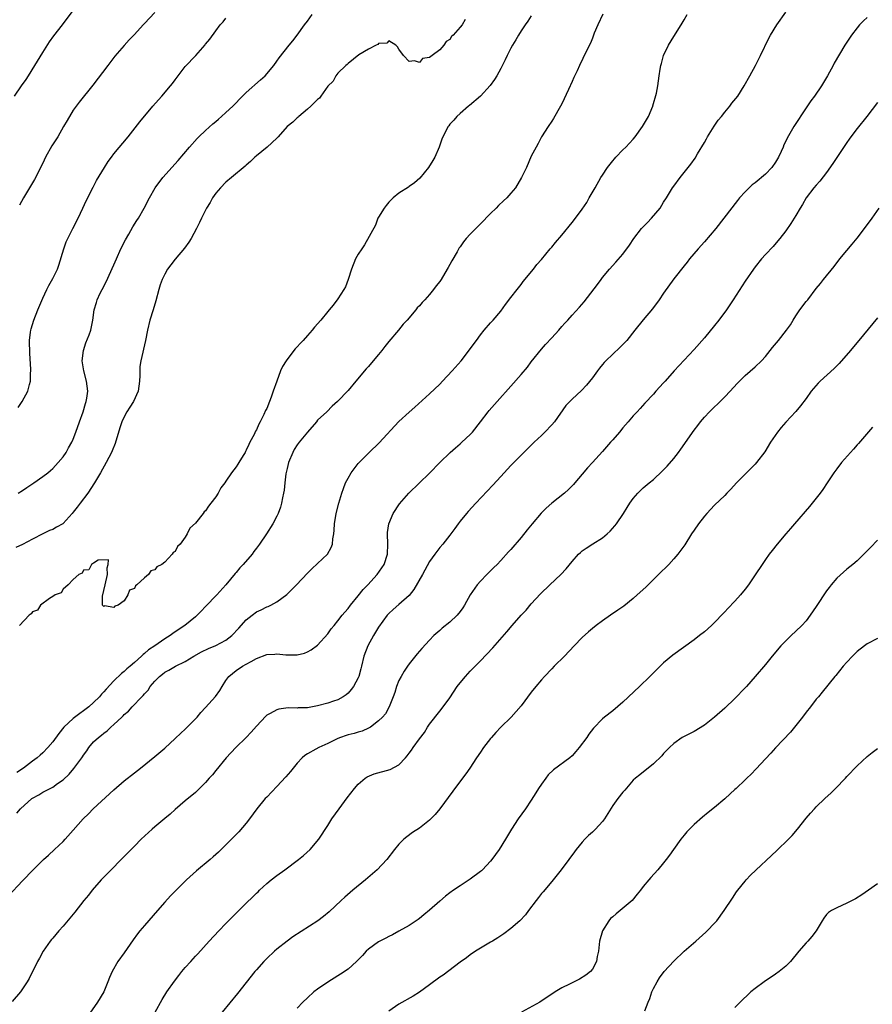
# Model space of a CAD drawing. Units: inches. Extents: x 2610000 to 2613000, y 1488000 to 1491000.
# Drawn here: x 2612684 to 2612852, y 1489133 to 1489326 of the extents above; entities that cross this region are included whole.
import ezdxf

# ---------------------------------------------------------------- set-up
doc = ezdxf.new("R2010")
doc.units = ezdxf.units.IN
doc.header["$MEASUREMENT"] = 0
doc.layers.add('LD26101488_10ft', color=254, linetype='Continuous')

msp = doc.modelspace()

# ---------------------------------------------------------------- linework, layer by layer
at = {"layer": 'LD26101488_10ft'}
for points, elevation in [([(2612682.19, 1489153.81), (2612685, 1489156.82), (2612687.1, 1489159), (2612689.12, 1489161), (2612690.12, 1489161.88), (2612691.34, 1489163), (2612693, 1489164.56), (2612693.44, 1489165), (2612695, 1489166.76), (2612696.93, 1489169), (2612697.98, 1489170.02), (2612698.92, 1489171), (2612703, 1489174.69), (2612705, 1489176.45), (2612707, 1489178.08), (2612708.19, 1489179), (2612711, 1489181.24), (2612713, 1489182.92), (2612715, 1489184.77), (2612716.14, 1489185.86), (2612717, 1489186.64), (2612717.38, 1489187), (2612719, 1489188.64), (2612719.33, 1489189), (2612720.08, 1489189.92), (2612721, 1489190.89), (2612722.93, 1489193.07), (2612723.77, 1489194.23), (2612724.27, 1489195), (2612725, 1489196.18), (2612725.59, 1489197), (2612727, 1489198.15), (2612728.23, 1489199), (2612729, 1489199.4), (2612729.93, 1489199.93), (2612731, 1489200.49), (2612733, 1489201.28), (2612734.62, 1489201.38), (2612735, 1489201.44), (2612736.77, 1489201.23), (2612738.79, 1489201.21), (2612739, 1489201.23), (2612740.41, 1489201.59), (2612741, 1489201.83), (2612741.77, 1489202.23), (2612743, 1489203.14), (2612745, 1489205.35), (2612745.69, 1489206.31), (2612746.24, 1489207), (2612747, 1489207.88), (2612747.85, 1489209), (2612748.36, 1489209.64), (2612749, 1489210.32), (2612749.48, 1489211), (2612751, 1489212.81), (2612751.94, 1489214.06), (2612752.9, 1489215), (2612754.72, 1489217), (2612756.11, 1489219), (2612756.73, 1489221), (2612756.79, 1489223), (2612756.74, 1489225), (2612756.76, 1489225.24), (2612757.01, 1489226.99), (2612757.87, 1489229), (2612759.08, 1489230.92), (2612760.96, 1489233), (2612765, 1489236.9), (2612767.05, 1489239), (2612769.06, 1489241), (2612770.09, 1489241.91), (2612771, 1489242.67), (2612771.37, 1489243), (2612773, 1489244.53), (2612773.45, 1489245), (2612775, 1489246.99), (2612776.53, 1489249), (2612776.74, 1489249.26), (2612778.29, 1489251), (2612781, 1489254), (2612783, 1489256.28), (2612784.22, 1489257.78), (2612785, 1489258.79), (2612787, 1489261.31), (2612787.8, 1489262.2), (2612789, 1489263.52), (2612790.39, 1489265), (2612791, 1489265.73), (2612791.6, 1489266.4), (2612792.17, 1489267), (2612793, 1489267.98), (2612794.47, 1489269.53), (2612795.39, 1489270.61), (2612797.99, 1489274.01), (2612798.71, 1489275), (2612799, 1489275.37), (2612800.37, 1489277), (2612801.62, 1489278.38), (2612803, 1489279.97), (2612804.29, 1489281.71), (2612805.12, 1489283), (2612806.68, 1489285), (2612807.83, 1489286.17), (2612808.62, 1489287), (2612810.32, 1489289), (2612811, 1489290.15), (2612811.58, 1489291), (2612812.77, 1489293), (2612813, 1489293.33), (2612814.24, 1489295), (2612816.35, 1489297.65), (2612817.17, 1489298.83), (2612817.64, 1489299.64), (2612819, 1489301.86), (2612819.42, 1489302.58), (2612819.62, 1489303), (2612820.92, 1489305.08), (2612821.73, 1489306.27), (2612822.34, 1489307), (2612823, 1489307.85), (2612824.02, 1489309), (2612824.42, 1489309.58), (2612825.57, 1489311), (2612826.83, 1489313), (2612827.95, 1489315), (2612829.04, 1489317), (2612830.03, 1489319), (2612831.64, 1489322.36), (2612832, 1489323), (2612833.24, 1489325), (2612835, 1489327.5)], 9090), ([(2612683.48, 1489311), (2612684.82, 1489313), (2612685.72, 1489314.28), (2612686.2, 1489315), (2612687.46, 1489317), (2612689, 1489319.58), (2612690.34, 1489321.66), (2612691.18, 1489322.82), (2612692.86, 1489325), (2612695, 1489327.83)], 9010), ([(2612683.88, 1489170.12), (2612684.6, 1489171), (2612686.88, 1489173), (2612687, 1489173.09), (2612688.24, 1489173.76), (2612689, 1489174.26), (2612690.45, 1489175), (2612691, 1489175.26), (2612691.93, 1489175.93), (2612693, 1489176.65), (2612694.18, 1489177.82), (2612695.08, 1489178.92), (2612696.66, 1489181), (2612696.8, 1489181.2), (2612697, 1489181.53), (2612697.64, 1489182.36), (2612698.09, 1489183), (2612699, 1489184.11), (2612699.93, 1489185), (2612700.55, 1489185.45), (2612701, 1489185.85), (2612701.68, 1489186.32), (2612702.35, 1489187), (2612703, 1489187.56), (2612704.52, 1489189), (2612704.78, 1489189.22), (2612705, 1489189.49), (2612705.83, 1489190.17), (2612706.55, 1489191), (2612708.47, 1489193), (2612708.75, 1489193.25), (2612709, 1489193.6), (2612709.69, 1489194.31), (2612710.1, 1489195), (2612711, 1489196.03), (2612711.93, 1489197), (2612712.55, 1489197.45), (2612713, 1489197.8), (2612713.79, 1489198.21), (2612715.09, 1489199), (2612717, 1489199.93), (2612718.7, 1489201), (2612720.18, 1489201.82), (2612721.54, 1489202.46), (2612723, 1489203.09), (2612725, 1489204.13), (2612726.18, 1489205), (2612727.55, 1489206.45), (2612729, 1489208.1), (2612730.13, 1489209), (2612731, 1489209.66), (2612731.94, 1489210.06), (2612733, 1489210.65), (2612733.27, 1489210.73), (2612733.84, 1489211), (2612735, 1489211.64), (2612736.94, 1489213.06), (2612737.95, 1489214.05), (2612738.86, 1489215), (2612741, 1489217.28), (2612741.85, 1489218.15), (2612743, 1489219.17), (2612744.96, 1489221.04), (2612745.68, 1489222.32), (2612745.92, 1489223), (2612746.01, 1489224.01), (2612746.2, 1489225), (2612746.27, 1489225.73), (2612746.34, 1489227), (2612746.65, 1489229), (2612747.15, 1489231), (2612747.75, 1489233), (2612748.07, 1489233.93), (2612748.5, 1489235), (2612749, 1489235.97), (2612749.59, 1489237), (2612751, 1489238.8), (2612751.17, 1489239), (2612753.15, 1489241), (2612755.09, 1489242.91), (2612759, 1489247.08), (2612761, 1489248.93), (2612762.12, 1489249.88), (2612765, 1489252.5), (2612767, 1489254.41), (2612767.57, 1489255), (2612769.45, 1489257), (2612771.19, 1489259), (2612772.87, 1489261.13), (2612773, 1489261.32), (2612774.23, 1489263), (2612775, 1489264.09), (2612775.75, 1489265), (2612777, 1489266.43), (2612777.26, 1489266.74), (2612777.5, 1489267), (2612779, 1489268.76), (2612779.92, 1489270.08), (2612781, 1489271.41), (2612782.19, 1489273), (2612783, 1489274.02), (2612783.42, 1489274.58), (2612785.4, 1489277), (2612786.11, 1489277.89), (2612787, 1489278.92), (2612788.73, 1489281), (2612789, 1489281.3), (2612789.76, 1489282.24), (2612791, 1489283.69), (2612793, 1489286.14), (2612793.68, 1489287), (2612795, 1489288.81), (2612795.88, 1489290.12), (2612796.37, 1489291), (2612797.55, 1489293), (2612798.69, 1489295), (2612799, 1489295.5), (2612800, 1489297), (2612801, 1489298.31), (2612801.34, 1489298.66), (2612801.61, 1489299), (2612803, 1489300.44), (2612803.58, 1489301), (2612805, 1489302.53), (2612805.4, 1489303), (2612806.85, 1489305), (2612807.63, 1489306.37), (2612808.01, 1489307), (2612808.88, 1489309), (2612808.9, 1489309.1), (2612809.59, 1489311.59), (2612809.84, 1489313), (2612809.98, 1489314.02), (2612810.15, 1489315), (2612810.32, 1489316.32), (2612810.44, 1489317), (2612810.58, 1489317.42), (2612810.97, 1489319), (2612811.93, 1489321), (2612813, 1489322.74), (2612814.42, 1489325), (2612815, 1489326.01), (2612815.6, 1489327)], 9080), ([(2612799.07, 1489327.07), (2612798.04, 1489325), (2612797.36, 1489323.36), (2612797, 1489322.41), (2612796.6, 1489321.41), (2612795.79, 1489319.79), (2612794.44, 1489317), (2612793.98, 1489315.98), (2612793.35, 1489314.65), (2612793, 1489313.84), (2612792.3, 1489312.3), (2612791, 1489309.51), (2612790.74, 1489309), (2612789.38, 1489306.62), (2612789, 1489306.09), (2612788.28, 1489305), (2612787, 1489302.99), (2612786.33, 1489301.67), (2612785.94, 1489301), (2612785, 1489299.17), (2612784.03, 1489297), (2612783.09, 1489295), (2612781.9, 1489293), (2612781, 1489291.9), (2612780.17, 1489291), (2612779.55, 1489290.45), (2612778.52, 1489289.48), (2612778.07, 1489289), (2612777, 1489287.95), (2612775, 1489285.9), (2612774.07, 1489285), (2612773, 1489283.89), (2612772.2, 1489283), (2612771.66, 1489282.34), (2612771, 1489281.38), (2612770.83, 1489281.17), (2612770.42, 1489280.42), (2612769.37, 1489278.63), (2612769, 1489277.91), (2612768.65, 1489277.35), (2612768.48, 1489277), (2612767.27, 1489275), (2612767, 1489274.6), (2612766.28, 1489273.72), (2612765.78, 1489273), (2612765, 1489272.05), (2612764.07, 1489271), (2612763.54, 1489270.46), (2612763, 1489269.78), (2612762.6, 1489269.4), (2612762.29, 1489269), (2612760.58, 1489267), (2612759.82, 1489266.18), (2612758.88, 1489265), (2612757, 1489262.77), (2612756.21, 1489261.79), (2612755.61, 1489261), (2612755, 1489260.24), (2612753.95, 1489259), (2612753, 1489257.91), (2612752.56, 1489257.44), (2612750.54, 1489255), (2612749, 1489253.17), (2612746.93, 1489251), (2612745.9, 1489250.1), (2612744.8, 1489249), (2612743, 1489247.31), (2612742.76, 1489247), (2612741, 1489245), (2612739.39, 1489243), (2612739, 1489242.5), (2612738.43, 1489241.57), (2612738.11, 1489241), (2612737.3, 1489239), (2612737, 1489237.81), (2612736.79, 1489236.79), (2612736.56, 1489235), (2612736.43, 1489233.57), (2612736.32, 1489233), (2612736.09, 1489232.09), (2612735.92, 1489231), (2612735.74, 1489230.26), (2612735.24, 1489229), (2612735, 1489228.5), (2612734.19, 1489227), (2612732.96, 1489225), (2612731.62, 1489223), (2612731, 1489222.17), (2612730.49, 1489221.51), (2612730.12, 1489221), (2612728.41, 1489219), (2612727.7, 1489218.3), (2612727, 1489217.44), (2612726.79, 1489217.21), (2612724.98, 1489215), (2612723.2, 1489213), (2612721, 1489210.75), (2612720.16, 1489209.84), (2612719.34, 1489209), (2612719, 1489208.7), (2612716.95, 1489207), (2612715, 1489205.74), (2612714.57, 1489205.43), (2612714.02, 1489205), (2612713, 1489204.38), (2612711.01, 1489203), (2612709.8, 1489202.2), (2612709, 1489201.5), (2612708.71, 1489201.29), (2612708.43, 1489201), (2612707, 1489199.71), (2612706.18, 1489199), (2612705.53, 1489198.47), (2612705, 1489197.96), (2612704.45, 1489197.55), (2612703, 1489196.11), (2612701.48, 1489194.52), (2612701, 1489193.96), (2612700.52, 1489193.48), (2612700.13, 1489193), (2612699, 1489191.86), (2612698.03, 1489191), (2612697, 1489190.22), (2612696.26, 1489189.74), (2612695, 1489188.73), (2612693.15, 1489187), (2612692.19, 1489185.81), (2612691, 1489184.15), (2612690.02, 1489183), (2612689, 1489181.98), (2612688.47, 1489181.53), (2612687.91, 1489181), (2612687, 1489180.33), (2612685.25, 1489179), (2612683.89, 1489178.11)], 9070), ([(2612684.18, 1489233), (2612685, 1489233.54), (2612685.9, 1489234.1), (2612687.27, 1489235), (2612689, 1489236.26), (2612689.97, 1489237), (2612690.53, 1489237.47), (2612691, 1489237.87), (2612691.54, 1489238.46), (2612692.06, 1489239), (2612693, 1489240.11), (2612693.58, 1489241), (2612694.08, 1489241.92), (2612694.72, 1489243), (2612695, 1489243.61), (2612695.52, 1489245), (2612696.21, 1489247), (2612696.95, 1489249), (2612697.41, 1489250.59), (2612697.55, 1489251), (2612697.67, 1489251.67), (2612697.84, 1489253), (2612697.62, 1489255), (2612697.09, 1489257), (2612696.78, 1489259), (2612696.99, 1489261), (2612697.48, 1489262.52), (2612698.11, 1489264.11), (2612698.42, 1489265), (2612698.84, 1489267), (2612699.09, 1489269), (2612699.54, 1489270.46), (2612699.69, 1489271), (2612700.31, 1489272.31), (2612700.65, 1489273), (2612701.48, 1489274.52), (2612703, 1489277.83), (2612703.48, 1489279), (2612704.37, 1489281), (2612705.23, 1489282.77), (2612705.89, 1489283.89), (2612706.69, 1489285.31), (2612707.47, 1489286.53), (2612707.8, 1489287), (2612708.94, 1489289), (2612709.96, 1489291), (2612711.08, 1489293), (2612712.6, 1489295), (2612715.62, 1489298.38), (2612717.84, 1489301), (2612719.33, 1489302.67), (2612719.66, 1489303), (2612721, 1489304.26), (2612722.44, 1489305.56), (2612723, 1489306.03), (2612723.51, 1489306.49), (2612724.14, 1489307), (2612725, 1489307.76), (2612726.32, 1489309), (2612727, 1489309.69), (2612727.63, 1489310.37), (2612728.25, 1489311), (2612729, 1489311.7), (2612731.82, 1489314.18), (2612732.7, 1489315), (2612734.39, 1489317), (2612735, 1489317.89), (2612735.46, 1489318.54), (2612737.44, 1489321), (2612738.15, 1489321.85), (2612739, 1489322.97), (2612740.45, 1489325), (2612741, 1489325.74), (2612741.97, 1489327)], 9040), ([(2612785, 1489326.79), (2612784.31, 1489325.69), (2612783.8, 1489325), (2612783, 1489323.84), (2612782.47, 1489323), (2612781.96, 1489322.04), (2612781.31, 1489321), (2612781, 1489320.4), (2612780.25, 1489319), (2612779.87, 1489318.13), (2612779, 1489316.44), (2612778.21, 1489315), (2612777.76, 1489314.24), (2612776.91, 1489313.09), (2612775, 1489310.98), (2612772.85, 1489309.15), (2612772.64, 1489309), (2612771, 1489307.58), (2612770.36, 1489307), (2612769.75, 1489306.25), (2612769, 1489305.46), (2612768.82, 1489305.18), (2612768.66, 1489305), (2612767.64, 1489303), (2612767.44, 1489302.56), (2612766.88, 1489301), (2612766.01, 1489299), (2612765.64, 1489298.36), (2612764.78, 1489297), (2612763.11, 1489294.89), (2612762.06, 1489293.94), (2612761, 1489293.23), (2612760.87, 1489293.13), (2612759, 1489291.93), (2612757.85, 1489291), (2612757, 1489290.18), (2612756.49, 1489289.51), (2612756.07, 1489289), (2612755, 1489287.24), (2612754.87, 1489287), (2612754.36, 1489285.64), (2612752.24, 1489281.76), (2612751.7, 1489281), (2612751, 1489279.94), (2612750.47, 1489279), (2612749.67, 1489277), (2612749.03, 1489274.97), (2612748.46, 1489273.54), (2612748.15, 1489273), (2612747, 1489271.14), (2612746.07, 1489269.93), (2612745.31, 1489269), (2612745, 1489268.66), (2612743.63, 1489267), (2612742.41, 1489265.59), (2612741.96, 1489265), (2612741, 1489263.98), (2612740.16, 1489263), (2612739.59, 1489262.41), (2612739, 1489261.77), (2612738.62, 1489261.38), (2612738.36, 1489261), (2612736.8, 1489259), (2612736.11, 1489257.89), (2612735.69, 1489257), (2612734.97, 1489254.97), (2612734.29, 1489253), (2612733.87, 1489251.87), (2612733.57, 1489251), (2612733, 1489249.6), (2612732.79, 1489249.21), (2612732.47, 1489248.47), (2612731.72, 1489247), (2612731.45, 1489246.55), (2612731, 1489245.46), (2612730.82, 1489245.18), (2612730.52, 1489244.52), (2612729.71, 1489243), (2612729.47, 1489242.53), (2612729, 1489241.41), (2612728.83, 1489241.17), (2612728.75, 1489241), (2612728.4, 1489240.4), (2612727.53, 1489239), (2612727.31, 1489238.69), (2612727, 1489238.17), (2612726.11, 1489237), (2612725, 1489235.32), (2612724.76, 1489235), (2612723.97, 1489234.03), (2612723.45, 1489233), (2612723, 1489232.29), (2612722.04, 1489231), (2612721.56, 1489230.44), (2612721, 1489229.52), (2612720.7, 1489229.3), (2612720.52, 1489229), (2612719, 1489227.13), (2612717.9, 1489226.1), (2612717.37, 1489225), (2612717, 1489224.36), (2612715.98, 1489223), (2612715.5, 1489222.5), (2612715, 1489221.52), (2612714.65, 1489221.35), (2612714.46, 1489221), (2612713, 1489219.45), (2612712.39, 1489219), (2612711.45, 1489218.55), (2612711, 1489217.92), (2612710.25, 1489217.75), (2612709.77, 1489217), (2612709, 1489216.35), (2612707.51, 1489215), (2612707.2, 1489214.8), (2612707, 1489214.29), (2612706.03, 1489213.97), (2612705.75, 1489213), (2612705, 1489211.83), (2612703.82, 1489211), (2612703.18, 1489210.82), (2612703, 1489210.54), (2612701.12, 1489210.88), (2612701, 1489210.73), (2612700.76, 1489211), (2612700.76, 1489212.76), (2612701.27, 1489215), (2612701.71, 1489217), (2612701.67, 1489218.33), (2612701.87, 1489219), (2612701.89, 1489219.89), (2612699.86, 1489219.86), (2612699, 1489219.26), (2612698.6, 1489219), (2612698.09, 1489217.91), (2612697, 1489217.89), (2612696.72, 1489217.28), (2612696.11, 1489217), (2612695, 1489216.01), (2612694.01, 1489215), (2612693, 1489214.11), (2612692.59, 1489213.41), (2612691.44, 1489213), (2612691, 1489212.69), (2612690.31, 1489212.31), (2612688.59, 1489211), (2612687.96, 1489210.04), (2612687, 1489209.66), (2612686.74, 1489209.26), (2612686.35, 1489209), (2612684.42, 1489207)], 9060), ([(2612711, 1489327.44), (2612709, 1489325.27), (2612708.72, 1489325), (2612707, 1489323.11), (2612705.96, 1489322.04), (2612705, 1489320.97), (2612703.18, 1489318.82), (2612701.8, 1489317), (2612698.82, 1489313.18), (2612696.16, 1489309.84), (2612695, 1489308.21), (2612693.79, 1489306.21), (2612693.11, 1489305), (2612691.94, 1489303), (2612690.8, 1489301.2), (2612689.57, 1489299), (2612689, 1489297.8), (2612687.39, 1489294.61), (2612687, 1489293.93), (2612685.21, 1489291), (2612684.43, 1489289.57)], 9020), ([(2612851, 1489326.43), (2612850.24, 1489325.76), (2612849.49, 1489325), (2612849, 1489324.44), (2612847.89, 1489323), (2612846.62, 1489321), (2612844.53, 1489317.47), (2612844.3, 1489317), (2612843.22, 1489315), (2612842, 1489313), (2612840.61, 1489311), (2612839.94, 1489310.06), (2612839, 1489308.67), (2612836.6, 1489305), (2612835.26, 1489302.74), (2612835, 1489302.17), (2612834.6, 1489301.4), (2612834.47, 1489301), (2612834.09, 1489300.09), (2612833.59, 1489299), (2612833, 1489298.03), (2612832.28, 1489297), (2612831, 1489295.65), (2612829, 1489293.99), (2612828.41, 1489293.59), (2612827.79, 1489293), (2612827, 1489292.22), (2612825.91, 1489291), (2612825.49, 1489290.51), (2612822.85, 1489287), (2612821.23, 1489285), (2612819, 1489282.39), (2612817.78, 1489281), (2612816.1, 1489279), (2612815.62, 1489278.38), (2612815, 1489277.65), (2612813, 1489275.09), (2612811, 1489272.29), (2612810.1, 1489271), (2612808.78, 1489269.22), (2612807, 1489267.06), (2612805.37, 1489265), (2612803.75, 1489263), (2612803.4, 1489262.6), (2612802.4, 1489261.6), (2612801, 1489260.3), (2612799.66, 1489259), (2612799.34, 1489258.66), (2612799, 1489258.24), (2612798.42, 1489257.58), (2612797.98, 1489257), (2612797, 1489255.67), (2612795.82, 1489254.18), (2612794.86, 1489253.14), (2612793, 1489251.45), (2612792.56, 1489251), (2612791.81, 1489250.19), (2612789.53, 1489247), (2612789, 1489246.4), (2612787.68, 1489245), (2612787, 1489244.32), (2612785.59, 1489243), (2612784.27, 1489241.73), (2612783, 1489240.47), (2612781.59, 1489239), (2612781, 1489238.41), (2612779, 1489236.26), (2612777.46, 1489234.54), (2612774.09, 1489231), (2612772.61, 1489229.39), (2612772.25, 1489229), (2612771, 1489227.48), (2612770.62, 1489227), (2612769.95, 1489226.05), (2612769, 1489224.76), (2612767.62, 1489223), (2612767, 1489222.31), (2612766.02, 1489221), (2612765, 1489219.56), (2612763.62, 1489217), (2612761.94, 1489214.06), (2612761, 1489212.92), (2612759, 1489211.09), (2612757.85, 1489210.15), (2612757, 1489209.36), (2612756.68, 1489209), (2612755, 1489206.68), (2612754, 1489205), (2612752.87, 1489203), (2612752.11, 1489201), (2612751.64, 1489199), (2612751.53, 1489198.47), (2612751.14, 1489197), (2612751, 1489196.69), (2612750.06, 1489195), (2612749.6, 1489194.4), (2612749, 1489193.73), (2612748.6, 1489193.4), (2612748.03, 1489193), (2612747, 1489192.4), (2612746.12, 1489192.12), (2612745, 1489191.73), (2612743, 1489191.2), (2612741, 1489190.84), (2612739.21, 1489190.79), (2612739, 1489190.76), (2612737.2, 1489190.8), (2612735.42, 1489190.58), (2612735, 1489190.45), (2612733.7, 1489189.7), (2612733, 1489189.35), (2612732.81, 1489189.19), (2612731, 1489187.22), (2612729.98, 1489186.02), (2612729, 1489185), (2612726.94, 1489183), (2612725.06, 1489181), (2612723, 1489178.52), (2612722.35, 1489177.65), (2612721.73, 1489177), (2612721, 1489176.18), (2612719.44, 1489174.56), (2612719, 1489174.22), (2612717, 1489172.58), (2612715, 1489170.84), (2612714.06, 1489169.94), (2612713, 1489169.11), (2612711, 1489167.45), (2612710.49, 1489167), (2612708.37, 1489165), (2612707, 1489163.64), (2612705, 1489161.61), (2612704.43, 1489161), (2612702.42, 1489159), (2612700.47, 1489157), (2612698.71, 1489155), (2612697.97, 1489154.03), (2612697.1, 1489153), (2612695.3, 1489150.7), (2612693, 1489147.94), (2612692.15, 1489147), (2612691, 1489145.59), (2612690.72, 1489145.28), (2612690.49, 1489145), (2612689.11, 1489143), (2612688.38, 1489141.62), (2612688, 1489141), (2612686.35, 1489137.65), (2612685.93, 1489137), (2612684.6, 1489135), (2612683, 1489133.12)], 9100), ([(2612771.98, 1489326.02), (2612771.38, 1489325), (2612771, 1489324.52), (2612769.64, 1489323), (2612769.3, 1489322.7), (2612769, 1489322.12), (2612768.24, 1489321.76), (2612767.84, 1489321), (2612767, 1489320.09), (2612765.52, 1489319), (2612765, 1489318.58), (2612763.63, 1489318.37), (2612763, 1489317.61), (2612762.07, 1489317.93), (2612761, 1489317.79), (2612759.88, 1489319), (2612759, 1489320.24), (2612758.7, 1489320.7), (2612758.35, 1489321), (2612757, 1489321.85), (2612756.61, 1489321.39), (2612755, 1489321.35), (2612754.86, 1489321.14), (2612754.5, 1489321), (2612753, 1489320.2), (2612751.14, 1489319.14), (2612749, 1489317.42), (2612748.82, 1489317.18), (2612748.58, 1489317), (2612747, 1489315.48), (2612746.6, 1489315), (2612746.04, 1489313.96), (2612745, 1489312.97), (2612743.62, 1489311), (2612743.39, 1489310.61), (2612743, 1489310.36), (2612741.65, 1489309), (2612741, 1489308.43), (2612739.3, 1489307), (2612739.16, 1489306.84), (2612739, 1489306.75), (2612738.14, 1489305.86), (2612737.06, 1489305), (2612735.24, 1489303), (2612735.13, 1489302.87), (2612735, 1489302.76), (2612733.11, 1489301), (2612731, 1489299.28), (2612730.69, 1489299), (2612729.85, 1489298.15), (2612729, 1489297.44), (2612728.78, 1489297.22), (2612726.12, 1489295), (2612725, 1489294.09), (2612723.91, 1489293), (2612723, 1489291.92), (2612722.36, 1489291), (2612721.88, 1489290.12), (2612721.18, 1489289), (2612720.18, 1489287), (2612719.82, 1489286.18), (2612719.21, 1489285), (2612718.14, 1489283), (2612717.72, 1489282.28), (2612716.86, 1489281.14), (2612715, 1489278.95), (2612714.14, 1489277.86), (2612713.54, 1489277), (2612713, 1489276.03), (2612712.48, 1489275), (2612712.08, 1489273.92), (2612711.8, 1489273), (2612711.21, 1489270.79), (2612710.69, 1489269), (2612710.05, 1489267), (2612709.59, 1489265), (2612709.22, 1489263), (2612708.26, 1489259), (2612708.1, 1489257.9), (2612708.06, 1489257), (2612708.08, 1489256.08), (2612708.01, 1489255), (2612707.75, 1489253), (2612706.84, 1489251), (2612706.09, 1489249.91), (2612705.55, 1489249), (2612705, 1489247.99), (2612704.56, 1489247), (2612704.17, 1489245.83), (2612703.22, 1489242.78), (2612702.66, 1489241.34), (2612702.51, 1489241), (2612701.49, 1489239), (2612700.33, 1489237), (2612699.14, 1489235), (2612697.85, 1489233), (2612696.35, 1489231), (2612695.75, 1489230.25), (2612695, 1489229.23), (2612694.81, 1489229), (2612693, 1489227.05), (2612692.92, 1489227), (2612691.71, 1489226.29), (2612691, 1489225.86), (2612690.36, 1489225.64), (2612689.02, 1489225), (2612687, 1489223.95), (2612685, 1489222.88), (2612683.71, 1489222.29)], 9050), ([(2612684.15, 1489249.85), (2612684.98, 1489251), (2612686.09, 1489253), (2612686.37, 1489254.37), (2612686.57, 1489255), (2612686.59, 1489256.59), (2612686.64, 1489257), (2612686.65, 1489257.35), (2612686.44, 1489260.44), (2612686.4, 1489263), (2612686.61, 1489264.61), (2612686.64, 1489265), (2612686.71, 1489265.29), (2612687.23, 1489267), (2612688.03, 1489269), (2612689, 1489271.3), (2612689.8, 1489273), (2612690.2, 1489273.79), (2612691, 1489275.19), (2612691.87, 1489277), (2612692.19, 1489277.81), (2612693.15, 1489281), (2612693.63, 1489282.37), (2612693.91, 1489283), (2612694.9, 1489285), (2612695.93, 1489287), (2612696.88, 1489289), (2612697.55, 1489290.45), (2612698.89, 1489293.11), (2612699.58, 1489294.42), (2612701.11, 1489297), (2612701.85, 1489298.15), (2612702.48, 1489299), (2612703, 1489299.65), (2612705.78, 1489303), (2612708.08, 1489305.92), (2612710.64, 1489309), (2612711.73, 1489310.27), (2612712.41, 1489311), (2612714.11, 1489313), (2612714.5, 1489313.5), (2612715, 1489314.2), (2612715.6, 1489315), (2612717, 1489316.8), (2612719.05, 1489319), (2612720.92, 1489321.08), (2612721, 1489321.2), (2612721.82, 1489322.18), (2612723, 1489323.84), (2612723.89, 1489325), (2612724.42, 1489325.58), (2612725, 1489326.3)], 9030), ([(2612853, 1489309.74), (2612850.92, 1489307), (2612849, 1489304.65), (2612847.78, 1489303), (2612847.47, 1489302.53), (2612847, 1489301.87), (2612845, 1489298.91), (2612844.26, 1489297.74), (2612843, 1489296), (2612841.72, 1489294.28), (2612841, 1489293.53), (2612840.54, 1489293), (2612839, 1489291), (2612838.3, 1489289.7), (2612837.84, 1489289), (2612837, 1489287.53), (2612836.02, 1489285.98), (2612835, 1489284.52), (2612833.83, 1489283), (2612833.46, 1489282.54), (2612832.52, 1489281.48), (2612831, 1489279.87), (2612830.24, 1489279), (2612829, 1489277.46), (2612828.66, 1489277), (2612827, 1489274.63), (2612824.69, 1489271), (2612823.35, 1489269), (2612821.86, 1489267), (2612821, 1489265.92), (2612819, 1489263.49), (2612817, 1489261.2), (2612813.09, 1489257), (2612811.29, 1489255), (2612811, 1489254.65), (2612809.47, 1489253), (2612809, 1489252.46), (2612807.31, 1489250.69), (2612806.37, 1489249.63), (2612805.81, 1489249), (2612805, 1489248.19), (2612804.06, 1489247), (2612803, 1489245.86), (2612802.32, 1489245), (2612801, 1489243.45), (2612800.58, 1489243), (2612799, 1489241.19), (2612797, 1489238.99), (2612796.03, 1489237.97), (2612795, 1489236.72), (2612793.53, 1489235), (2612793.28, 1489234.72), (2612792.29, 1489233.71), (2612791.5, 1489233), (2612789, 1489231), (2612787.95, 1489230.05), (2612786.93, 1489229.07), (2612785.19, 1489227), (2612784.2, 1489225.8), (2612783, 1489224.27), (2612781, 1489221.95), (2612780.54, 1489221.46), (2612779, 1489219.76), (2612778.26, 1489219), (2612777.62, 1489218.38), (2612777, 1489217.74), (2612776.24, 1489217), (2612775, 1489215.7), (2612774.39, 1489215), (2612773, 1489213), (2612771.89, 1489211), (2612771.53, 1489210.47), (2612771, 1489209.72), (2612770.43, 1489209), (2612769, 1489207.68), (2612767.5, 1489206.5), (2612767, 1489206.03), (2612765.85, 1489205), (2612765, 1489204.11), (2612763.51, 1489202.49), (2612762.58, 1489201.42), (2612761, 1489199.46), (2612760.67, 1489199), (2612759.99, 1489198.01), (2612759.42, 1489197), (2612759, 1489196.18), (2612758.54, 1489195), (2612758.16, 1489193.84), (2612757.87, 1489193), (2612757.06, 1489191), (2612756.35, 1489189.65), (2612755.76, 1489189), (2612755, 1489188.26), (2612753.37, 1489187), (2612753.14, 1489186.86), (2612753, 1489186.81), (2612751.77, 1489186.23), (2612751, 1489186.04), (2612750.22, 1489185.78), (2612749, 1489185.5), (2612748.62, 1489185.38), (2612747.49, 1489185), (2612747, 1489184.81), (2612745, 1489183.83), (2612743.23, 1489183), (2612742.67, 1489182.67), (2612741, 1489181.76), (2612740.52, 1489181.48), (2612739.99, 1489181), (2612739, 1489179.95), (2612738.18, 1489179), (2612737.66, 1489178.34), (2612736.75, 1489177.25), (2612735, 1489175.38), (2612733, 1489173.3), (2612732.73, 1489173), (2612731.1, 1489171), (2612729.65, 1489169), (2612729, 1489168.18), (2612727.54, 1489166.46), (2612725, 1489163.92), (2612723.51, 1489162.49), (2612722.47, 1489161.53), (2612721.87, 1489161), (2612719.23, 1489158.77), (2612717.25, 1489157), (2612715.11, 1489154.89), (2612714.11, 1489153.89), (2612713, 1489152.65), (2612711.58, 1489151), (2612709, 1489148.09), (2612708.1, 1489147), (2612707.61, 1489146.39), (2612706.76, 1489145.24), (2612705, 1489142.71), (2612703.78, 1489141), (2612702.65, 1489139), (2612702.13, 1489137.87), (2612701.8, 1489137), (2612700.98, 1489135), (2612699.79, 1489133), (2612697.82, 1489130.18)], 9110), ([(2612711.09, 1489131), (2612712.48, 1489133.52), (2612713.41, 1489135), (2612714.87, 1489137.13), (2612715.74, 1489138.26), (2612716.34, 1489139), (2612717, 1489139.78), (2612718.08, 1489141), (2612719, 1489142.02), (2612719.48, 1489142.52), (2612721.71, 1489145), (2612723.58, 1489147), (2612725, 1489148.45), (2612729, 1489152.42), (2612730.28, 1489153.72), (2612731, 1489154.39), (2612731.3, 1489154.7), (2612731.61, 1489155), (2612733, 1489156.28), (2612733.89, 1489157), (2612735, 1489157.87), (2612736.6, 1489159), (2612739.28, 1489161), (2612740.21, 1489161.79), (2612741.56, 1489163), (2612743.25, 1489165), (2612745, 1489167.68), (2612745.82, 1489169), (2612747.22, 1489171), (2612748.83, 1489173.17), (2612750.25, 1489175), (2612751, 1489175.82), (2612752.36, 1489177), (2612752.74, 1489177.26), (2612754.14, 1489177.86), (2612757.28, 1489178.72), (2612759, 1489179.64), (2612760.25, 1489181), (2612760.63, 1489181.37), (2612761, 1489181.89), (2612761.48, 1489182.52), (2612761.76, 1489183), (2612763, 1489184.73), (2612764, 1489186), (2612764.63, 1489187), (2612765, 1489187.61), (2612767, 1489190.16), (2612767.71, 1489191), (2612769, 1489192.76), (2612770.45, 1489195), (2612771, 1489195.74), (2612772.05, 1489197), (2612773, 1489198.01), (2612775, 1489200.05), (2612777.41, 1489202.59), (2612780.22, 1489205.78), (2612781.25, 1489207), (2612783, 1489209), (2612783.96, 1489210.04), (2612785, 1489211.25), (2612786.8, 1489213.2), (2612788.67, 1489215), (2612790.8, 1489217), (2612791.86, 1489218.14), (2612793, 1489219.59), (2612794.26, 1489221), (2612794.64, 1489221.36), (2612795, 1489221.67), (2612795.8, 1489222.2), (2612797.07, 1489223.07), (2612799, 1489224.23), (2612799.93, 1489225), (2612800.5, 1489225.5), (2612801.44, 1489226.56), (2612801.76, 1489227), (2612803.11, 1489229), (2612803.84, 1489230.16), (2612804.34, 1489231), (2612805, 1489231.95), (2612805.9, 1489233), (2612807, 1489234.01), (2612808.14, 1489235), (2612809, 1489235.7), (2612810.71, 1489237.29), (2612811, 1489237.58), (2612811.69, 1489238.31), (2612813, 1489239.82), (2612813.9, 1489241), (2612814.37, 1489241.64), (2612817, 1489245.39), (2612817.71, 1489246.29), (2612818.25, 1489247), (2612819, 1489247.92), (2612820.01, 1489249), (2612820.53, 1489249.47), (2612821, 1489249.95), (2612821.55, 1489250.45), (2612823, 1489251.89), (2612824.04, 1489253), (2612825.44, 1489254.56), (2612827, 1489256.08), (2612829, 1489257.8), (2612830.22, 1489259), (2612831, 1489259.84), (2612832.4, 1489261.6), (2612833.57, 1489263), (2612835.15, 1489265), (2612835.92, 1489266.08), (2612836.47, 1489267), (2612837, 1489267.83), (2612837.79, 1489269), (2612839, 1489270.62), (2612839.31, 1489271), (2612841, 1489273.17), (2612841.82, 1489274.18), (2612842.42, 1489275), (2612844.48, 1489277.52), (2612845.64, 1489279), (2612847, 1489280.69), (2612848.06, 1489281.94), (2612849, 1489283.11), (2612850.49, 1489285), (2612851.97, 1489287), (2612853.38, 1489289)], 9120), ([(2612853, 1489267.46), (2612849.38, 1489263), (2612848.28, 1489261.72), (2612847.69, 1489261), (2612845.51, 1489258.49), (2612844.51, 1489257.49), (2612841.73, 1489255), (2612841.37, 1489254.63), (2612840.43, 1489253.57), (2612839.99, 1489253), (2612839, 1489251.59), (2612837.88, 1489250.12), (2612836.96, 1489249.04), (2612835.04, 1489246.96), (2612834.1, 1489245.9), (2612833.37, 1489245), (2612831.97, 1489243), (2612830.86, 1489241.14), (2612829.27, 1489239), (2612829, 1489238.7), (2612828.15, 1489237.85), (2612827, 1489236.73), (2612825.34, 1489235), (2612824.21, 1489233.79), (2612823.44, 1489233), (2612823, 1489232.56), (2612821, 1489230.64), (2612819.47, 1489229), (2612819, 1489228.45), (2612817.88, 1489227), (2612817, 1489225.75), (2612816.49, 1489225), (2612815.14, 1489222.86), (2612813.81, 1489221), (2612813, 1489220.07), (2612812.03, 1489219), (2612810.02, 1489217), (2612807.47, 1489214.53), (2612805.82, 1489213), (2612805, 1489212.28), (2612803.18, 1489210.82), (2612802.02, 1489209.98), (2612800.58, 1489209), (2612799, 1489207.9), (2612797.77, 1489207), (2612797, 1489206.41), (2612796.24, 1489205.76), (2612795, 1489204.62), (2612793.45, 1489203), (2612791.5, 1489201), (2612789.5, 1489199), (2612789, 1489198.48), (2612787.62, 1489197), (2612787, 1489196.31), (2612785.89, 1489195), (2612785, 1489193.87), (2612783, 1489191.22), (2612781.07, 1489189), (2612779, 1489186.99), (2612778.04, 1489185.96), (2612777.16, 1489185), (2612777, 1489184.81), (2612775.61, 1489183), (2612775, 1489182.14), (2612774.22, 1489181), (2612772.9, 1489179), (2612772.13, 1489177.87), (2612771.5, 1489177), (2612769.56, 1489174.44), (2612767.02, 1489170.98), (2612766.13, 1489169.87), (2612765, 1489168.73), (2612763, 1489167.17), (2612761.68, 1489166.32), (2612760.51, 1489165.49), (2612759.97, 1489165), (2612759, 1489164.04), (2612758.13, 1489163), (2612756.58, 1489161), (2612754.71, 1489159), (2612753.82, 1489158.18), (2612752.42, 1489157), (2612749.93, 1489155), (2612748.35, 1489153.65), (2612747.61, 1489153), (2612745.25, 1489150.75), (2612744.16, 1489149.84), (2612743.04, 1489149), (2612738.15, 1489145.85), (2612737, 1489144.98), (2612735, 1489143.4), (2612734.55, 1489143), (2612733, 1489141.58), (2612732.42, 1489141), (2612731, 1489139.37), (2612730.69, 1489139), (2612727.27, 1489134.73), (2612724.23, 1489131)], 9130), ([(2612852.03, 1489245.97), (2612849.27, 1489242.73), (2612849, 1489242.47), (2612848.33, 1489241.67), (2612847.71, 1489241), (2612845.94, 1489239), (2612845, 1489237.79), (2612844.43, 1489237), (2612843.14, 1489235), (2612842.27, 1489233.73), (2612841.73, 1489233), (2612839.63, 1489230.37), (2612836.72, 1489227), (2612835.95, 1489226.05), (2612835.01, 1489225), (2612833.33, 1489223), (2612832.3, 1489221.7), (2612831.75, 1489221), (2612831, 1489219.94), (2612830.36, 1489219), (2612829, 1489216.93), (2612827.65, 1489215), (2612827, 1489214.14), (2612826.08, 1489213), (2612825, 1489211.77), (2612823.64, 1489210.36), (2612823, 1489209.65), (2612822.67, 1489209.33), (2612821, 1489207.59), (2612820.39, 1489207), (2612819, 1489205.78), (2612818.06, 1489205), (2612817, 1489204.2), (2612812.83, 1489201.17), (2612811, 1489199.68), (2612809.63, 1489198.37), (2612808.28, 1489197), (2612806.25, 1489195), (2612803, 1489191.96), (2612801, 1489190.25), (2612799.37, 1489189), (2612799, 1489188.69), (2612797.2, 1489186.8), (2612796.33, 1489185.67), (2612795.88, 1489185), (2612794.4, 1489183), (2612793.77, 1489182.23), (2612793, 1489181.37), (2612792.59, 1489181), (2612789.36, 1489178.64), (2612788.34, 1489177.66), (2612787.82, 1489177), (2612787, 1489175.83), (2612786.44, 1489175), (2612785.89, 1489174.11), (2612785, 1489172.7), (2612783.85, 1489171), (2612782.42, 1489169), (2612781.09, 1489167), (2612780.3, 1489165.7), (2612779.92, 1489165), (2612778.68, 1489163), (2612777.99, 1489162.01), (2612777.25, 1489161), (2612777, 1489160.7), (2612775.39, 1489159), (2612775.19, 1489158.81), (2612775, 1489158.64), (2612773, 1489157.14), (2612771, 1489155.86), (2612769.71, 1489155), (2612769, 1489154.5), (2612768.16, 1489153.84), (2612767, 1489152.86), (2612765, 1489151.08), (2612763.87, 1489150.13), (2612763, 1489149.45), (2612762.74, 1489149.26), (2612761, 1489148.08), (2612759, 1489146.92), (2612757.75, 1489146.25), (2612757, 1489145.91), (2612756.43, 1489145.57), (2612755, 1489144.88), (2612753, 1489143.41), (2612752.57, 1489143), (2612751.83, 1489142.17), (2612751, 1489141.34), (2612750.65, 1489141), (2612749, 1489139.51), (2612747.52, 1489138.48), (2612747, 1489138.14), (2612745, 1489136.94), (2612743, 1489135.57), (2612742.29, 1489135), (2612741, 1489133.86), (2612740.12, 1489133), (2612739, 1489131.8)], 9140), ([(2612853, 1489223.76), (2612851.67, 1489222.33), (2612850.69, 1489221.31), (2612849, 1489219.7), (2612848.2, 1489219), (2612847, 1489218.07), (2612845, 1489216.28), (2612843.92, 1489215), (2612843.52, 1489214.48), (2612843, 1489213.78), (2612841, 1489210.71), (2612839.82, 1489209), (2612839, 1489207.94), (2612838.14, 1489207), (2612837, 1489205.9), (2612836.03, 1489205), (2612835, 1489203.99), (2612834.05, 1489203), (2612832.33, 1489201), (2612831, 1489199.35), (2612829, 1489196.96), (2612827.27, 1489195), (2612827, 1489194.72), (2612825, 1489192.66), (2612823, 1489190.78), (2612821, 1489189), (2612819, 1489187.43), (2612817, 1489186.17), (2612816.23, 1489185.77), (2612815, 1489185.18), (2612814.67, 1489185), (2612813, 1489183.84), (2612812.13, 1489183), (2612811, 1489181.82), (2612810.64, 1489181.36), (2612809, 1489179.79), (2612806.31, 1489177.69), (2612805.47, 1489177), (2612805, 1489176.58), (2612803.36, 1489174.64), (2612803, 1489174.28), (2612802.02, 1489173), (2612801, 1489171.61), (2612799.39, 1489169), (2612799, 1489168.49), (2612797.63, 1489167), (2612797, 1489166.4), (2612796.25, 1489165.75), (2612795.5, 1489165), (2612795, 1489164.46), (2612793.81, 1489163), (2612793.49, 1489162.51), (2612792.34, 1489161), (2612790.88, 1489159), (2612789.28, 1489157), (2612789, 1489156.69), (2612787.31, 1489154.69), (2612787, 1489154.34), (2612786.41, 1489153.59), (2612785.93, 1489153), (2612784.43, 1489151), (2612783.85, 1489150.14), (2612782.73, 1489149), (2612781, 1489147.44), (2612779.61, 1489146.39), (2612778.39, 1489145.61), (2612777.36, 1489145), (2612777, 1489144.77), (2612775, 1489143.61), (2612774.02, 1489143), (2612773, 1489142.32), (2612772.27, 1489141.73), (2612771, 1489140.85), (2612767.67, 1489138.33), (2612767, 1489137.88), (2612765, 1489136.42), (2612763.01, 1489134.99), (2612761.8, 1489134.2), (2612759, 1489132.61), (2612757, 1489131.2)], 9150), ([(2612853, 1489204.45), (2612851, 1489203.39), (2612850.45, 1489203), (2612849, 1489201.9), (2612848.11, 1489201), (2612847, 1489199.81), (2612846.29, 1489199), (2612844.81, 1489197.19), (2612844.63, 1489197), (2612842.13, 1489193.87), (2612841.4, 1489193), (2612841, 1489192.55), (2612839.83, 1489191), (2612839, 1489189.96), (2612838.3, 1489189), (2612835.95, 1489186.05), (2612833, 1489182.96), (2612832.07, 1489181.93), (2612831, 1489180.8), (2612829.19, 1489178.81), (2612828.19, 1489177.81), (2612827.34, 1489177), (2612827, 1489176.65), (2612825.22, 1489175), (2612825, 1489174.77), (2612824.07, 1489173.93), (2612823, 1489172.92), (2612821, 1489171.24), (2612819.75, 1489170.25), (2612818.65, 1489169.35), (2612817, 1489167.9), (2612816.11, 1489167), (2612815.57, 1489166.43), (2612815, 1489165.79), (2612814.36, 1489165), (2612812.92, 1489163), (2612812.14, 1489161.86), (2612811.49, 1489161), (2612811, 1489160.38), (2612809.84, 1489159), (2612808.49, 1489157.51), (2612808.1, 1489157), (2612807, 1489155.69), (2612806.47, 1489155), (2612805.78, 1489154.22), (2612804.79, 1489153), (2612802.46, 1489151), (2612801.65, 1489150.35), (2612801, 1489149.78), (2612800.58, 1489149.42), (2612800.23, 1489149), (2612798.96, 1489147), (2612798.42, 1489145), (2612798.32, 1489144.32), (2612798.21, 1489143), (2612797.96, 1489141.96), (2612797.84, 1489141), (2612797, 1489139.49), (2612796.63, 1489139), (2612795.73, 1489138.27), (2612794.49, 1489137.51), (2612793, 1489136.78), (2612792.53, 1489136.53), (2612791, 1489135.78), (2612789.7, 1489135), (2612786.66, 1489133), (2612783.07, 1489131)], 9160), ([(2612807.3, 1489131.3), (2612807.95, 1489133), (2612808.26, 1489133.74), (2612808.69, 1489135), (2612809, 1489135.69), (2612809.7, 1489137), (2612810.21, 1489137.79), (2612811.08, 1489139), (2612813, 1489141.07), (2612815, 1489143), (2612817.32, 1489145), (2612819.27, 1489146.73), (2612819.56, 1489147), (2612821, 1489148.51), (2612821.42, 1489149), (2612822.92, 1489151), (2612824.54, 1489153.46), (2612825.34, 1489154.66), (2612825.59, 1489155), (2612827, 1489156.76), (2612827.21, 1489157), (2612828.08, 1489157.92), (2612833.24, 1489162.76), (2612835.53, 1489165), (2612836.25, 1489165.75), (2612837.32, 1489167), (2612839, 1489169.13), (2612839.86, 1489170.14), (2612840.62, 1489171), (2612841, 1489171.4), (2612842.65, 1489173), (2612843.89, 1489174.11), (2612844.78, 1489175), (2612846.72, 1489177), (2612847, 1489177.32), (2612849, 1489179.43), (2612851, 1489181.28), (2612851.94, 1489182.06), (2612853, 1489182.82)], 9170), ([(2612853, 1489156.27), (2612851.23, 1489155), (2612849.91, 1489154.09), (2612848.68, 1489153.32), (2612847, 1489152.42), (2612845, 1489151.55), (2612843.98, 1489151), (2612843.39, 1489150.61), (2612843, 1489150.19), (2612842.49, 1489149.51), (2612842.15, 1489149), (2612840.95, 1489147), (2612840.09, 1489145.91), (2612839.34, 1489145), (2612839, 1489144.65), (2612837.59, 1489143), (2612835.91, 1489141), (2612835, 1489140.07), (2612833.69, 1489139), (2612833, 1489138.51), (2612830.72, 1489137), (2612829, 1489135.69), (2612828.16, 1489135), (2612827.54, 1489134.46), (2612826.52, 1489133.48), (2612826.06, 1489133), (2612825, 1489131.93)], 9180)]:
    msp.add_lwpolyline(points, dxfattribs=dict(at, elevation=elevation))

doc.saveas('drawing.dxf')
